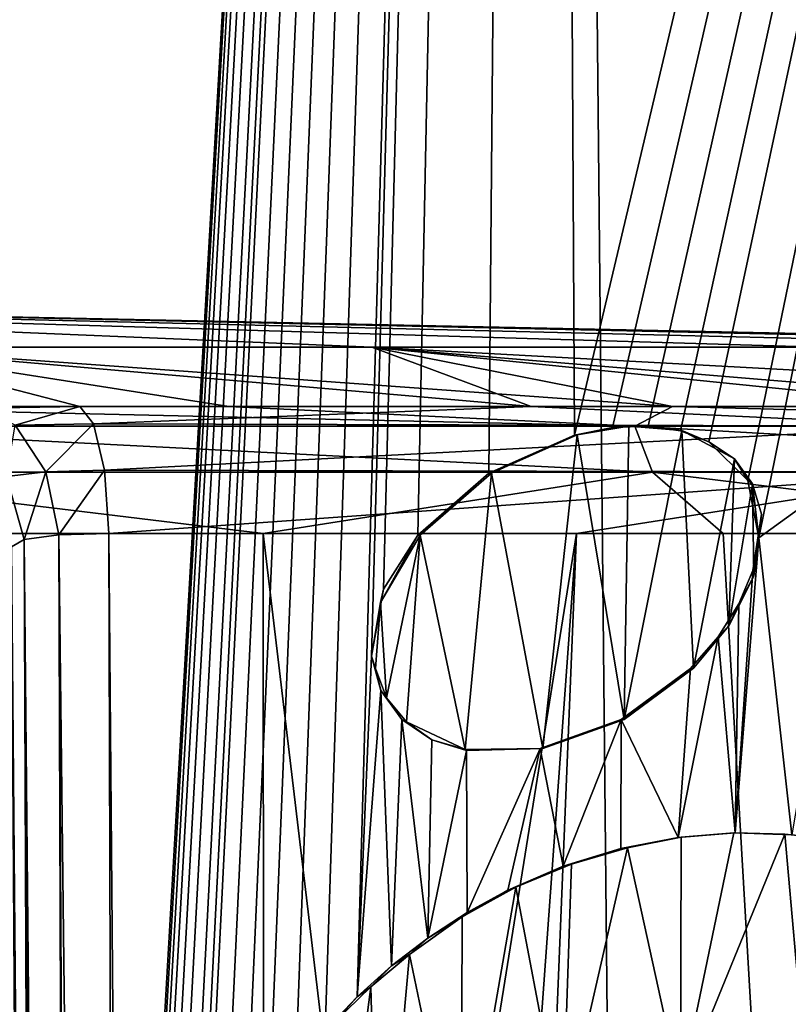
# Model space of a CAD drawing. Units: millimetres. Extents: x -81 to 81, y 28 to 110.
# Drawn here: x 3 to 6, y 82 to 86 of the extents above; entities that cross this region are included whole.
import ezdxf

# ---------------------------------------------------------------- set-up
doc = ezdxf.new("R2010")
doc.units = ezdxf.units.MM
doc.header["$LTSCALE"] = 65.185185
for name, color, linetype in [('10', 7, 'CONTINUOUS'), ('112', 7, 'CONTINUOUS'), ('12', 7, 'CONTINUOUS'), ('16', 7, 'CONTINUOUS'), ('20', 7, 'CONTINUOUS'), ('213', 7, 'CONTINUOUS'), ('214', 7, 'CONTINUOUS'), ('215', 7, 'CONTINUOUS'), ('216', 7, 'CONTINUOUS'), ('217', 7, 'CONTINUOUS'), ('24', 7, 'CONTINUOUS'), ('26', 7, 'CONTINUOUS'), ('27', 7, 'CONTINUOUS'), ('64', 7, 'CONTINUOUS')]:
    doc.layers.add(name, color=color, linetype=linetype)

msp = doc.modelspace()

# ---------------------------------------------------------------- linework, layer by layer
at = {"layer": '10', "color": 7, "linetype": 'Continuous'}
for points in [[(0, 54.7, -23.5), (3.8034, 54.7, -24.0468), (0, 84.2356, -23.7578), (0, 54.7, -23.5)], [(0, 84.2356, -23.7578), (3.8034, 54.7, -24.0468), (1.9126, 84.2356, -23.8966), (0, 84.2356, -23.7578)], [(1.9126, 84.2356, -23.8966), (3.8034, 54.7, -24.0468), (3.7852, 84.2356, -24.3103), (1.9126, 84.2356, -23.8966)], [(3.2752, 73.4193, -49.9282), (3.1834, 84.2356, -49.8539), (5.0065, 84.2356, -49.2594), (3.2752, 73.4193, -49.9282)], [(3.3744, 61.7263, -50.0081), (3.2752, 73.4193, -49.9282), (5.0065, 84.2356, -49.2594), (3.3744, 61.7263, -50.0081)], [(3.8034, 54.7, -49.9532), (3.3744, 61.7263, -50.0081), (5.0065, 84.2356, -49.2594), (3.8034, 54.7, -49.9532)], [(3.8034, 54.7, -24.0468), (7.2987, 54.7, -25.6431), (3.7852, 84.2356, -24.3103), (3.8034, 54.7, -24.0468)], [(3.7852, 84.2356, -24.3103), (7.2987, 54.7, -25.6431), (5.5783, 84.2356, -24.99), (3.7852, 84.2356, -24.3103)], [(7.2987, 54.7, -48.3569), (3.8034, 54.7, -49.9532), (6.7247, 84.2356, -48.4077), (7.2987, 54.7, -48.3569)], [(6.7247, 84.2356, -48.4077), (3.8034, 54.7, -49.9532), (5.0065, 84.2356, -49.2594), (6.7247, 84.2356, -48.4077)], [(5.5783, 84.2356, -24.99), (7.2987, 54.7, -25.6431), (7.2545, 84.2356, -25.9216), (5.5783, 84.2356, -24.99)]]:
    msp.add_3dface(points, dxfattribs=at)
at = {"layer": '112', "color": 252, "linetype": 'Continuous', "true_color": 0x8c8c8c}
for points in [[(5.1791, 83.0071, 4.7926), (5.4034, 83.0509, 4.8442), (5.2051, 83.0105, 4.7472), (5.1791, 83.0071, 4.7926)], [(5.2051, 83.0105, 4.7472), (5.4034, 83.0509, 4.8442), (5.4144, 83.0521, 4.7954), (5.2051, 83.0105, 4.7472)], [(5.4034, 83.0509, 4.8442), (5.6256, 83.0686, 4.8973), (5.4144, 83.0521, 4.7954), (5.4034, 83.0509, 4.8442)], [(5.4144, 83.0521, 4.7954), (5.6256, 83.0686, 4.8973), (5.6202, 83.0684, 4.8445), (5.4144, 83.0521, 4.7954)], [(5.6202, 83.0684, 4.8445), (5.6256, 83.0686, 4.8973), (5.8193, 83.0638, 4.8937), (5.6202, 83.0684, 4.8445)], [(5.6256, 83.0686, 4.8973), (5.8457, 83.0613, 4.952), (5.8193, 83.0638, 4.8937), (5.6256, 83.0686, 4.8973)], [(5.8193, 83.0638, 4.8937), (5.8457, 83.0613, 4.952), (6.007, 83.0436, 4.9417), (5.8193, 83.0638, 4.8937)], [(4.9551, 82.9383, 4.7431), (5.1791, 83.0071, 4.7926), (4.9879, 82.9463, 4.6991), (4.9551, 82.9383, 4.7431)], [(4.9879, 82.9463, 4.6991), (5.1791, 83.0071, 4.7926), (5.2051, 83.0105, 4.7472), (4.9879, 82.9463, 4.6991)], [(4.7391, 82.845, 4.6973), (4.9551, 82.9383, 4.7431), (4.7705, 82.8576, 4.6528), (4.7391, 82.845, 4.6973)], [(4.7705, 82.8576, 4.6528), (4.9551, 82.9383, 4.7431), (4.9879, 82.9463, 4.6991), (4.7705, 82.8576, 4.6528)], [(4.5615, 82.7414, 4.61), (4.7391, 82.845, 4.6973), (4.7705, 82.8576, 4.6528), (4.5615, 82.7414, 4.61)], [(4.5805, 82.7578, 4.6648), (4.7391, 82.845, 4.6973), (4.5615, 82.7414, 4.61), (4.5805, 82.7578, 4.6648)], [(4.3553, 82.595, 4.5695), (4.4278, 82.6585, 4.6345), (4.5615, 82.7414, 4.61), (4.3553, 82.595, 4.5695)], [(4.4278, 82.6585, 4.6345), (4.5805, 82.7578, 4.6648), (4.5615, 82.7414, 4.61), (4.4278, 82.6585, 4.6345)], [(4.2852, 82.5499, 4.607), (4.4278, 82.6585, 4.6345), (4.3553, 82.595, 4.5695), (4.2852, 82.5499, 4.607)], [(4.2056, 82.4687, 4.541), (4.2852, 82.5499, 4.607), (4.3553, 82.595, 4.5695), (4.2056, 82.4687, 4.541)], [(4.1516, 82.4291, 4.5818), (4.2852, 82.5499, 4.607), (4.2056, 82.4687, 4.541), (4.1516, 82.4291, 4.5818)], [(4.065, 82.3317, 4.515), (4.1516, 82.4291, 4.5818), (4.2056, 82.4687, 4.541), (4.065, 82.3317, 4.515)], [(4.027, 82.2988, 4.5589), (4.1516, 82.4291, 4.5818), (4.065, 82.3317, 4.515), (4.027, 82.2988, 4.5589)]]:
    msp.add_3dface(points, dxfattribs=at)
at = {"layer": '12', "color": 7, "linetype": 'Continuous'}
for points in [[(2.804, 84.1832, -50.3396), (2.8982, 73.3916, -50.4131), (2.805, 84.0664, -51.9806), (2.804, 84.1832, -50.3396)], [(2.8982, 73.3916, -50.4131), (2.8062, 83.936, -53.6206), (2.805, 84.0664, -51.9806), (2.8982, 73.3916, -50.4131)], [(2.9036, 72.7778, -53.7051), (2.8062, 83.936, -53.6206), (2.8982, 73.3916, -50.4131), (2.9036, 72.7778, -53.7051)]]:
    msp.add_3dface(points, dxfattribs=at)
at = {"layer": '16', "color": 7, "linetype": 'Continuous'}
for points in [[(2.9884, 84.2301, -49.9512), (3.0676, 61.7252, -50.2411), (2.8535, 84.2117, -50.1221), (2.9884, 84.2301, -49.9512)], [(3.1834, 84.2356, -49.8539), (3.2525, 61.7256, -50.0577), (2.9884, 84.2301, -49.9512), (3.1834, 84.2356, -49.8539)], [(3.1045, 61.7251, -50.1861), (3.0676, 61.7252, -50.2411), (2.9884, 84.2301, -49.9512), (3.1045, 61.7251, -50.1861)], [(3.2525, 61.7256, -50.0577), (3.1045, 61.7251, -50.1861), (2.9884, 84.2301, -49.9512), (3.2525, 61.7256, -50.0577)], [(3.1834, 84.2356, -49.8539), (3.2752, 73.4193, -49.9282), (3.2525, 61.7256, -50.0577), (3.1834, 84.2356, -49.8539)], [(2.8982, 73.3916, -50.4131), (2.804, 84.1832, -50.3396), (2.8535, 84.2117, -50.1221), (2.8982, 73.3916, -50.4131)], [(3, 61.7263, -50.4921), (2.8982, 73.3916, -50.4131), (2.8535, 84.2117, -50.1221), (3, 61.7263, -50.4921)], [(3.0676, 61.7252, -50.2411), (3, 61.7263, -50.4921), (2.8535, 84.2117, -50.1221), (3.0676, 61.7252, -50.2411)]]:
    msp.add_3dface(points, dxfattribs=at)
at = {"layer": '20', "color": 7, "linetype": 'Continuous'}
for points in [[(2.8062, 83.936, -53.6206), (2.9448, 61.7275, -54.0168), (2.7502, 83.9373, -53.8504), (2.8062, 83.936, -53.6206)], [(2.9448, 61.7275, -54.0168), (2.812, 61.7276, -54.1792), (2.7502, 83.9373, -53.8504), (2.9448, 61.7275, -54.0168)], [(2.8062, 83.936, -53.6206), (2.9036, 72.7778, -53.7051), (2.9662, 61.7274, -53.9693), (2.8062, 83.936, -53.6206)], [(2.9448, 61.7275, -54.0168), (2.8062, 83.936, -53.6206), (2.9662, 61.7274, -53.9693), (2.9448, 61.7275, -54.0168)]]:
    msp.add_3dface(points, dxfattribs=at)
at = {"layer": '213', "color": 252, "linetype": 'Continuous', "true_color": 0x8c8c8c}
for points in [[(4.2434, 83.9662, 4.5611), (4.3886, 84.229, 4.6411), (4.3978, 84.2294, 4.5919), (4.2434, 83.9662, 4.5611)], [(4.2542, 84.0177, 4.6143), (4.3886, 84.229, 4.6411), (4.2434, 83.9662, 4.5611), (4.2542, 84.0177, 4.6143)], [(4.2073, 83.757, 4.6036), (4.2542, 84.0177, 4.6143), (4.2434, 83.9662, 4.5611), (4.2073, 83.757, 4.6036)], [(4.2237, 83.7097, 4.5553), (4.2073, 83.757, 4.6036), (4.2434, 83.9662, 4.5611), (4.2237, 83.7097, 4.5553)], [(4.2435, 83.6232, 4.6089), (4.2073, 83.757, 4.6036), (4.2237, 83.7097, 4.5553), (4.2435, 83.6232, 4.6089)], [(4.2665, 83.5953, 4.562), (4.2435, 83.6232, 4.6089), (4.2237, 83.7097, 4.5553), (4.2665, 83.5953, 4.562)], [(4.3254, 83.5101, 4.6229), (4.2435, 83.6232, 4.6089), (4.2665, 83.5953, 4.562), (4.3254, 83.5101, 4.6229)], [(4.3445, 83.5019, 4.5755), (4.3254, 83.5101, 4.6229), (4.2665, 83.5953, 4.562), (4.3445, 83.5019, 4.5755)], [(4.4425, 83.4317, 4.6442), (4.3254, 83.5101, 4.6229), (4.3445, 83.5019, 4.5755), (4.4425, 83.4317, 4.6442)], [(4.5735, 83.3933, 4.6182), (4.4425, 83.4317, 4.6442), (4.3445, 83.5019, 4.5755), (4.5735, 83.3933, 4.6182)], [(4.5786, 83.3901, 4.6701), (4.4425, 83.4317, 4.6442), (4.5735, 83.3933, 4.6182), (4.5786, 83.3901, 4.6701)], [(4.8756, 83.3975, 4.6793), (4.5786, 83.3901, 4.6701), (4.5735, 83.3933, 4.6182), (4.8756, 83.3975, 4.6793)], [(4.8654, 83.3971, 4.7283), (4.5786, 83.3901, 4.6701), (4.8756, 83.3975, 4.6793), (4.8654, 83.3971, 4.7283)]]:
    msp.add_3dface(points, dxfattribs=at)
at = {"layer": '214', "color": 252, "linetype": 'Continuous', "true_color": 0x8c8c8c}
for points in [[(5.4517, 83.7097, 4.8614), (5.1812, 83.51, 4.7976), (5.4631, 83.7102, 4.8127), (5.4517, 83.7097, 4.8614)], [(5.4631, 83.7102, 4.8127), (5.1812, 83.51, 4.7976), (5.1923, 83.5105, 4.7488), (5.4631, 83.7102, 4.8127)], [(5.1812, 83.51, 4.7976), (4.8654, 83.3971, 4.7283), (5.1923, 83.5105, 4.7488), (5.1812, 83.51, 4.7976)], [(4.8654, 83.3971, 4.7283), (4.8756, 83.3975, 4.6793), (5.1923, 83.5105, 4.7488), (4.8654, 83.3971, 4.7283)]]:
    msp.add_3dface(points, dxfattribs=at)
at = {"layer": '215', "color": 252, "linetype": 'Continuous', "true_color": 0x8c8c8c}
for points in [[(5.0091, 84.6194, 4.7186), (5.1466, 84.6489, 4.8001), (5.2111, 84.6542, 4.7633), (5.0091, 84.6194, 4.7186)], [(5.1466, 84.6489, 4.8001), (5.2858, 84.6541, 4.8314), (5.2111, 84.6542, 4.7633), (5.1466, 84.6489, 4.8001)], [(5.2111, 84.6542, 4.7633), (5.2858, 84.6541, 4.8314), (5.4173, 84.6372, 4.8103), (5.2111, 84.6542, 4.7633)], [(5.2858, 84.6541, 4.8314), (5.4126, 84.6351, 4.8605), (5.4173, 84.6372, 4.8103), (5.2858, 84.6541, 4.8314)], [(4.9986, 84.619, 4.7674), (5.1466, 84.6489, 4.8001), (5.0091, 84.6194, 4.7186), (4.9986, 84.619, 4.7674)], [(5.4126, 84.6351, 4.8605), (5.5224, 84.5921, 4.8861), (5.4173, 84.6372, 4.8103), (5.4126, 84.6351, 4.8605)], [(5.4173, 84.6372, 4.8103), (5.5224, 84.5921, 4.8861), (5.6229, 84.5266, 4.8583), (5.4173, 84.6372, 4.8103)], [(5.5224, 84.5921, 4.8861), (5.6746, 84.4412, 4.9217), (5.6229, 84.5266, 4.8583), (5.5224, 84.5921, 4.8861)], [(5.6229, 84.5266, 4.8583), (5.6746, 84.4412, 4.9217), (5.6933, 84.4282, 4.8746), (5.6229, 84.5266, 4.8583)], [(5.6746, 84.4412, 4.9217), (5.718, 84.218, 4.9303), (5.6933, 84.4282, 4.8746), (5.6746, 84.4412, 4.9217)], [(5.6933, 84.4282, 4.8746), (5.718, 84.218, 4.9303), (5.7274, 84.3107, 4.882), (5.6933, 84.4282, 4.8746)], [(5.718, 84.218, 4.9303), (5.6937, 84.0909, 4.9232), (5.7274, 84.3107, 4.882), (5.718, 84.218, 4.9303)], [(5.7274, 84.3107, 4.882), (5.6937, 84.0909, 4.9232), (5.6986, 84.0694, 4.8727), (5.7274, 84.3107, 4.882)], [(5.6937, 84.0909, 4.9232), (5.6401, 83.9609, 4.9089), (5.6986, 84.0694, 4.8727), (5.6937, 84.0909, 4.9232)], [(5.6986, 84.0694, 4.8727), (5.6401, 83.9609, 4.9089), (5.6003, 83.8749, 4.847), (5.6986, 84.0694, 4.8727)], [(5.6401, 83.9609, 4.9089), (5.5588, 83.8327, 4.888), (5.6003, 83.8749, 4.847), (5.6401, 83.9609, 4.9089)], [(5.5588, 83.8327, 4.888), (5.4517, 83.7097, 4.8614), (5.6003, 83.8749, 4.847), (5.5588, 83.8327, 4.888)], [(5.4517, 83.7097, 4.8614), (5.4631, 83.7102, 4.8127), (5.6003, 83.8749, 4.847), (5.4517, 83.7097, 4.8614)]]:
    msp.add_3dface(points, dxfattribs=at)
at = {"layer": '216', "color": 252, "linetype": 'Continuous', "true_color": 0x8c8c8c}
for points in [[(4.6657, 84.4698, 4.697), (4.9986, 84.619, 4.7674), (4.6754, 84.4701, 4.6479), (4.6657, 84.4698, 4.697)], [(4.9986, 84.619, 4.7674), (5.0091, 84.6194, 4.7186), (4.6754, 84.4701, 4.6479), (4.9986, 84.619, 4.7674)], [(4.3886, 84.229, 4.6411), (4.6657, 84.4698, 4.697), (4.3978, 84.2294, 4.5919), (4.3886, 84.229, 4.6411)], [(4.3978, 84.2294, 4.5919), (4.6657, 84.4698, 4.697), (4.6754, 84.4701, 4.6479), (4.3978, 84.2294, 4.5919)]]:
    msp.add_3dface(points, dxfattribs=at)
at = {"layer": '217', "color": 252, "linetype": 'Continuous', "true_color": 0x8c8c8c}
for points in [[(5.1923, 83.5105, 4.7488), (5.0091, 84.6194, 4.7186), (5.2111, 84.6542, 4.7633), (5.1923, 83.5105, 4.7488)], [(5.1923, 83.5105, 4.7488), (5.2111, 84.6542, 4.7633), (5.4173, 84.6372, 4.8103), (5.1923, 83.5105, 4.7488)], [(5.0091, 84.6194, 4.7186), (4.8756, 83.3975, 4.6793), (4.6754, 84.4701, 4.6479), (5.0091, 84.6194, 4.7186)], [(5.1923, 83.5105, 4.7488), (4.8756, 83.3975, 4.6793), (5.0091, 84.6194, 4.7186), (5.1923, 83.5105, 4.7488)], [(5.4631, 83.7102, 4.8127), (5.1923, 83.5105, 4.7488), (5.4173, 84.6372, 4.8103), (5.4631, 83.7102, 4.8127)], [(5.4631, 83.7102, 4.8127), (5.4173, 84.6372, 4.8103), (5.6229, 84.5266, 4.8583), (5.4631, 83.7102, 4.8127)], [(5.4631, 83.7102, 4.8127), (5.6229, 84.5266, 4.8583), (5.6003, 83.8749, 4.847), (5.4631, 83.7102, 4.8127)], [(5.6229, 84.5266, 4.8583), (5.6933, 84.4282, 4.8746), (5.6003, 83.8749, 4.847), (5.6229, 84.5266, 4.8583)], [(4.5735, 83.3933, 4.6182), (4.3978, 84.2294, 4.5919), (4.6754, 84.4701, 4.6479), (4.5735, 83.3933, 4.6182)], [(4.8756, 83.3975, 4.6793), (4.5735, 83.3933, 4.6182), (4.6754, 84.4701, 4.6479), (4.8756, 83.3975, 4.6793)], [(5.6933, 84.4282, 4.8746), (5.6986, 84.0694, 4.8727), (5.6003, 83.8749, 4.847), (5.6933, 84.4282, 4.8746)], [(5.6933, 84.4282, 4.8746), (5.7274, 84.3107, 4.882), (5.6986, 84.0694, 4.8727), (5.6933, 84.4282, 4.8746)], [(4.2665, 83.5953, 4.562), (4.2434, 83.9662, 4.5611), (4.3978, 84.2294, 4.5919), (4.2665, 83.5953, 4.562)], [(4.3445, 83.5019, 4.5755), (4.2665, 83.5953, 4.562), (4.3978, 84.2294, 4.5919), (4.3445, 83.5019, 4.5755)], [(4.5735, 83.3933, 4.6182), (4.3445, 83.5019, 4.5755), (4.3978, 84.2294, 4.5919), (4.5735, 83.3933, 4.6182)], [(4.2665, 83.5953, 4.562), (4.2237, 83.7097, 4.5553), (4.2434, 83.9662, 4.5611), (4.2665, 83.5953, 4.562)], [(5.412, 82.068, 4.786), (5.2051, 83.0105, 4.7472), (5.4144, 83.0521, 4.7954), (5.412, 82.068, 4.786)], [(5.412, 82.068, 4.786), (5.4144, 83.0521, 4.7954), (5.6202, 83.0684, 4.8445), (5.412, 82.068, 4.786)], [(5.412, 82.068, 4.786), (5.6202, 83.0684, 4.8445), (5.8193, 83.0638, 4.8937), (5.412, 82.068, 4.786)], [(5.9048, 82.0973, 4.9067), (5.412, 82.068, 4.786), (5.8193, 83.0638, 4.8937), (5.9048, 82.0973, 4.9067)], [(5.9048, 82.0973, 4.9067), (5.8193, 83.0638, 4.8937), (6.007, 83.0436, 4.9417), (5.9048, 82.0973, 4.9067)], [(5.412, 82.068, 4.786), (4.9526, 81.9003, 4.6822), (5.2051, 83.0105, 4.7472), (5.412, 82.068, 4.786)], [(4.9526, 81.9003, 4.6822), (4.9879, 82.9463, 4.6991), (5.2051, 83.0105, 4.7472), (4.9526, 81.9003, 4.6822)], [(4.9526, 81.9003, 4.6822), (4.7705, 82.8576, 4.6528), (4.9879, 82.9463, 4.6991), (4.9526, 81.9003, 4.6822)], [(4.9526, 81.9003, 4.6822), (4.5568, 81.628, 4.5992), (4.7705, 82.8576, 4.6528), (4.9526, 81.9003, 4.6822)], [(4.5568, 81.628, 4.5992), (4.5615, 82.7414, 4.61), (4.7705, 82.8576, 4.6528), (4.5568, 81.628, 4.5992)], [(4.5568, 81.628, 4.5992), (4.3553, 82.595, 4.5695), (4.5615, 82.7414, 4.61), (4.5568, 81.628, 4.5992)], [(4.2378, 81.2809, 4.5363), (4.2056, 82.4687, 4.541), (4.3553, 82.595, 4.5695), (4.2378, 81.2809, 4.5363)], [(4.5568, 81.628, 4.5992), (4.2378, 81.2809, 4.5363), (4.3553, 82.595, 4.5695), (4.5568, 81.628, 4.5992)], [(4.2378, 81.2809, 4.5363), (3.9988, 80.8799, 4.4908), (4.2056, 82.4687, 4.541), (4.2378, 81.2809, 4.5363)], [(3.9988, 80.8799, 4.4908), (4.065, 82.3317, 4.515), (4.2056, 82.4687, 4.541), (3.9988, 80.8799, 4.4908)]]:
    msp.add_3dface(points, dxfattribs=at)
at = {"layer": '24', "color": 7, "linetype": 'Continuous'}
for points in [[(2.1788, 84.9614, -28.8685), (4.2092, 84.9614, -29.7095), (0, 85.1386, -37), (2.1788, 84.9614, -28.8685)], [(4.2092, 84.9614, -29.7095), (5.9527, 84.9614, -31.0473), (0, 85.1386, -37), (4.2092, 84.9614, -29.7095)], [(5.9527, 84.9614, -31.0473), (7.2905, 84.9614, -32.7908), (0, 85.1386, -37), (5.9527, 84.9614, -31.0473)], [(7.2905, 84.9614, -32.7908), (8.1315, 84.9614, -34.8212), (0, 85.1386, -37), (7.2905, 84.9614, -32.7908)], [(8.1315, 84.9614, -34.8212), (8.4184, 84.9614, -37), (0, 85.1386, -37), (8.1315, 84.9614, -34.8212)], [(8.4184, 84.9614, -37), (8.1315, 84.9614, -39.1788), (0, 85.1386, -37), (8.4184, 84.9614, -37)], [(8.1315, 84.9614, -39.1788), (7.2905, 84.9614, -41.2092), (0, 85.1386, -37), (8.1315, 84.9614, -39.1788)], [(7.2905, 84.9614, -41.2092), (5.9527, 84.9614, -42.9527), (0, 85.1386, -37), (7.2905, 84.9614, -41.2092)], [(5.9527, 84.9614, -42.9527), (4.2092, 84.9614, -44.2905), (0, 85.1386, -37), (5.9527, 84.9614, -42.9527)], [(4.2092, 84.9614, -44.2905), (2.1788, 84.9614, -45.1315), (0, 85.1386, -37), (4.2092, 84.9614, -44.2905)], [(1.845, 84.7302, -24.3597), (3.6513, 84.7302, -24.7588), (2.1788, 84.9614, -28.8685), (1.845, 84.7302, -24.3597)], [(3.0708, 84.7302, -49.3996), (2.6801, 84.7237, -49.5944), (2.1788, 84.9614, -45.1315), (3.0708, 84.7302, -49.3996)], [(4.8298, 84.7302, -48.826), (3.0708, 84.7302, -49.3996), (2.1788, 84.9614, -45.1315), (4.8298, 84.7302, -48.826)], [(4.2092, 84.9614, -44.2905), (4.8298, 84.7302, -48.826), (2.1788, 84.9614, -45.1315), (4.2092, 84.9614, -44.2905)], [(3.6513, 84.7302, -24.7588), (5.3811, 84.7302, -25.4145), (2.1788, 84.9614, -28.8685), (3.6513, 84.7302, -24.7588)], [(2.1788, 84.9614, -28.8685), (5.3811, 84.7302, -25.4145), (4.2092, 84.9614, -29.7095), (2.1788, 84.9614, -28.8685)], [(6.4872, 84.7302, -48.0044), (4.8298, 84.7302, -48.826), (4.2092, 84.9614, -44.2905), (6.4872, 84.7302, -48.0044)], [(5.9527, 84.9614, -42.9527), (6.4872, 84.7302, -48.0044), (4.2092, 84.9614, -44.2905), (5.9527, 84.9614, -42.9527)], [(6.998, 84.7302, -26.3132), (8.4681, 84.7302, -27.436), (4.2092, 84.9614, -29.7095), (6.998, 84.7302, -26.3132)], [(4.2092, 84.9614, -29.7095), (8.4681, 84.7302, -27.436), (5.9527, 84.9614, -31.0473), (4.2092, 84.9614, -29.7095)], [(5.3811, 84.7302, -25.4145), (6.998, 84.7302, -26.3132), (4.2092, 84.9614, -29.7095), (5.3811, 84.7302, -25.4145)]]:
    msp.add_3dface(points, dxfattribs=at)
at = {"layer": '26', "color": 7, "linetype": 'Continuous'}
for points in [[(5.2347, 84.654, -25.0904), (1.845, 84.7302, -24.3597), (1.7901, 84.654, -24.1145), (5.2347, 84.654, -25.0904)], [(3.6513, 84.7302, -24.7588), (1.845, 84.7302, -24.3597), (5.2347, 84.654, -25.0904), (3.6513, 84.7302, -24.7588)], [(3.0708, 84.7302, -49.3996), (4.8298, 84.7302, -48.826), (3.1237, 84.6632, -49.6131), (3.0708, 84.7302, -49.3996)], [(3.1237, 84.6632, -49.6131), (4.8298, 84.7302, -48.826), (6.451, 84.654, -48.2971), (3.1237, 84.6632, -49.6131)], [(5.3811, 84.7302, -25.4145), (3.6513, 84.7302, -24.7588), (5.2347, 84.654, -25.0904), (5.3811, 84.7302, -25.4145)], [(4.8298, 84.7302, -48.826), (6.4872, 84.7302, -48.0044), (6.451, 84.654, -48.2971), (4.8298, 84.7302, -48.826)], [(8.2828, 84.654, -26.9683), (5.3811, 84.7302, -25.4145), (5.2347, 84.654, -25.0904), (8.2828, 84.654, -26.9683)], [(6.998, 84.7302, -26.3132), (5.3811, 84.7302, -25.4145), (8.2828, 84.654, -26.9683), (6.998, 84.7302, -26.3132)], [(5.2347, 84.654, -25.0904), (1.7901, 84.654, -24.1145), (5.3031, 84.4743, -24.9348), (5.2347, 84.654, -25.0904)], [(1.7901, 84.654, -24.1145), (1.8135, 84.4743, -23.9461), (5.3031, 84.4743, -24.9348), (1.7901, 84.654, -24.1145)], [(3.1237, 84.6632, -49.6131), (6.451, 84.654, -48.2971), (3.1671, 84.4821, -49.7884), (3.1237, 84.6632, -49.6131)], [(6.451, 84.654, -48.2971), (6.5353, 84.4743, -48.4447), (3.1671, 84.4821, -49.7884), (6.451, 84.654, -48.2971)], [(8.2828, 84.654, -26.9683), (5.2347, 84.654, -25.0904), (8.3911, 84.4743, -26.8372), (8.2828, 84.654, -26.9683)], [(5.2347, 84.654, -25.0904), (5.3031, 84.4743, -24.9348), (8.3911, 84.4743, -26.8372), (5.2347, 84.654, -25.0904)], [(1.9126, 84.2356, -23.8966), (3.7852, 84.2356, -24.3103), (1.8135, 84.4743, -23.9461), (1.9126, 84.2356, -23.8966)], [(1.8135, 84.4743, -23.9461), (3.7852, 84.2356, -24.3103), (5.3031, 84.4743, -24.9348), (1.8135, 84.4743, -23.9461)], [(6.5353, 84.4743, -48.4447), (3.1834, 84.2356, -49.8539), (3.1671, 84.4821, -49.7884), (6.5353, 84.4743, -48.4447)], [(5.0065, 84.2356, -49.2594), (3.1834, 84.2356, -49.8539), (6.5353, 84.4743, -48.4447), (5.0065, 84.2356, -49.2594)], [(3.7852, 84.2356, -24.3103), (5.5783, 84.2356, -24.99), (5.3031, 84.4743, -24.9348), (3.7852, 84.2356, -24.3103)], [(6.7247, 84.2356, -48.4077), (5.0065, 84.2356, -49.2594), (6.5353, 84.4743, -48.4447), (6.7247, 84.2356, -48.4077)], [(5.5783, 84.2356, -24.99), (7.2545, 84.2356, -25.9216), (5.3031, 84.4743, -24.9348), (5.5783, 84.2356, -24.99)], [(5.3031, 84.4743, -24.9348), (7.2545, 84.2356, -25.9216), (8.3911, 84.4743, -26.8372), (5.3031, 84.4743, -24.9348)]]:
    msp.add_3dface(points, dxfattribs=at)
at = {"layer": '27', "color": 7, "linetype": 'Continuous'}
for points in [[(2.6801, 84.7237, -49.5944), (3.0708, 84.7302, -49.3996), (2.8193, 84.6569, -49.7678), (2.6801, 84.7237, -49.5944)], [(3.0708, 84.7302, -49.3996), (3.1237, 84.6632, -49.6131), (2.8193, 84.6569, -49.7678), (3.0708, 84.7302, -49.3996)], [(2.9382, 84.4762, -49.9044), (2.7848, 84.4573, -50.1084), (2.8193, 84.6569, -49.7678), (2.9382, 84.4762, -49.9044)], [(3.1237, 84.6632, -49.6131), (2.9382, 84.4762, -49.9044), (2.8193, 84.6569, -49.7678), (3.1237, 84.6632, -49.6131)], [(3.1237, 84.6632, -49.6131), (3.1671, 84.4821, -49.7884), (2.9382, 84.4762, -49.9044), (3.1237, 84.6632, -49.6131)], [(2.9382, 84.4762, -49.9044), (2.8535, 84.2117, -50.1221), (2.7848, 84.4573, -50.1084), (2.9382, 84.4762, -49.9044)], [(2.8535, 84.2117, -50.1221), (2.804, 84.1832, -50.3396), (2.7848, 84.4573, -50.1084), (2.8535, 84.2117, -50.1221)], [(2.9884, 84.2301, -49.9512), (2.8535, 84.2117, -50.1221), (2.9382, 84.4762, -49.9044), (2.9884, 84.2301, -49.9512)], [(3.1671, 84.4821, -49.7884), (2.9884, 84.2301, -49.9512), (2.9382, 84.4762, -49.9044), (3.1671, 84.4821, -49.7884)], [(3.1834, 84.2356, -49.8539), (2.9884, 84.2301, -49.9512), (3.1671, 84.4821, -49.7884), (3.1834, 84.2356, -49.8539)]]:
    msp.add_3dface(points, dxfattribs=at)
at = {"layer": '64', "color": 7, "linetype": 'Continuous'}
for points in [[(-1.0801, 107.909, 51.5362), (2.3529, 58.1044, 51.88), (4.8722, 107.909, 51.0517), (-1.0801, 107.909, 51.5362)], [(-1.0801, 107.909, 4.4638), (4.8723, 107.909, 4.9483), (-0.5, 65.1, 4.0707), (-1.0801, 107.909, 4.4638)], [(4.8723, 107.909, 4.9483), (-0.5, 62.6, 4.0489), (-0.5, 65.1, 4.0707), (4.8723, 107.909, 4.9483)], [(-0.5, 62.6, 4.0489), (4.8723, 107.909, 4.9483), (0.5, 65.1, 4.0707), (-0.5, 62.6, 4.0489)], [(0.5, 65.1, 4.0707), (4.8723, 107.909, 4.9483), (3.305, 80.6763, 4.432), (0.5, 65.1, 4.0707)], [(2.3529, 58.1044, 51.88), (5.3677, 58.1044, 51.3875), (4.8722, 107.909, 51.0517), (2.3529, 58.1044, 51.88)], [(3.305, 80.6763, 4.432), (4.8723, 107.909, 4.9483), (3.319, 80.7984, 4.435), (3.305, 80.6763, 4.432)], [(3.319, 80.7984, 4.435), (4.8723, 107.909, 4.9483), (3.3394, 80.9255, 4.439), (3.319, 80.7984, 4.435)], [(3.3394, 80.9255, 4.439), (4.8723, 107.909, 4.9483), (3.3668, 81.0566, 4.4441), (3.3394, 80.9255, 4.439)], [(3.3668, 81.0566, 4.4441), (4.8723, 107.909, 4.9483), (3.403, 81.1903, 4.4505), (3.3668, 81.0566, 4.4441)], [(3.403, 81.1903, 4.4505), (4.8723, 107.909, 4.9483), (3.4482, 81.327, 4.4583), (3.403, 81.1903, 4.4505)], [(3.4482, 81.327, 4.4583), (4.8723, 107.909, 4.9483), (3.502, 81.4668, 4.4674), (3.4482, 81.327, 4.4583)], [(3.502, 81.4668, 4.4674), (4.8723, 107.909, 4.9483), (3.5649, 81.6074, 4.4781), (3.502, 81.4668, 4.4674)], [(3.5649, 81.6074, 4.4781), (4.8723, 107.909, 4.9483), (3.6375, 81.7475, 4.4905), (3.5649, 81.6074, 4.4781)], [(3.6375, 81.7475, 4.4905), (4.8723, 107.909, 4.9483), (3.7191, 81.8889, 4.5045), (3.6375, 81.7475, 4.4905)], [(3.7191, 81.8889, 4.5045), (4.8723, 107.909, 4.9483), (3.8106, 82.029, 4.5204), (3.7191, 81.8889, 4.5045)], [(3.8106, 82.029, 4.5204), (4.8723, 107.909, 4.9483), (3.913, 82.1648, 4.5384), (3.8106, 82.029, 4.5204)], [(3.913, 82.1648, 4.5384), (4.8723, 107.909, 4.9483), (4.027, 82.2988, 4.5589), (3.913, 82.1648, 4.5384)], [(4.027, 82.2988, 4.5589), (4.8723, 107.909, 4.9483), (4.1516, 82.4291, 4.5818), (4.027, 82.2988, 4.5589)], [(4.1516, 82.4291, 4.5818), (4.8723, 107.909, 4.9483), (4.2073, 83.757, 4.6036), (4.1516, 82.4291, 4.5818)], [(4.2073, 83.757, 4.6036), (4.8723, 107.909, 4.9483), (4.2542, 84.0177, 4.6143), (4.2073, 83.757, 4.6036)], [(4.2542, 84.0177, 4.6143), (4.8723, 107.909, 4.9483), (4.3886, 84.229, 4.6411), (4.2542, 84.0177, 4.6143)], [(4.3886, 84.229, 4.6411), (4.8723, 107.909, 4.9483), (4.6657, 84.4698, 4.697), (4.3886, 84.229, 4.6411)], [(4.6657, 84.4698, 4.697), (4.8723, 107.909, 4.9483), (4.9986, 84.619, 4.7674), (4.6657, 84.4698, 4.697)], [(5.3677, 58.1044, 51.3875), (8.2945, 58.1044, 50.5164), (4.8722, 107.909, 51.0517), (5.3677, 58.1044, 51.3875)], [(4.8722, 107.909, 51.0517), (8.2945, 58.1044, 50.5164), (10.5116, 107.909, 49.0861), (4.8722, 107.909, 51.0517)], [(4.8723, 107.909, 4.9483), (10.5116, 107.909, 6.9139), (4.9986, 84.619, 4.7674), (4.8723, 107.909, 4.9483)], [(4.9986, 84.619, 4.7674), (10.5116, 107.909, 6.9139), (5.1466, 84.6489, 4.8001), (4.9986, 84.619, 4.7674)], [(5.1466, 84.6489, 4.8001), (10.5116, 107.909, 6.9139), (5.2858, 84.6541, 4.8314), (5.1466, 84.6489, 4.8001)], [(5.2858, 84.6541, 4.8314), (10.5116, 107.909, 6.9139), (5.4126, 84.6351, 4.8605), (5.2858, 84.6541, 4.8314)], [(5.4126, 84.6351, 4.8605), (10.5116, 107.909, 6.9139), (5.5224, 84.5921, 4.8861), (5.4126, 84.6351, 4.8605)], [(5.5224, 84.5921, 4.8861), (10.5116, 107.909, 6.9139), (5.6746, 84.4412, 4.9217), (5.5224, 84.5921, 4.8861)], [(5.6746, 84.4412, 4.9217), (10.5116, 107.909, 6.9139), (5.718, 84.218, 4.9303), (5.6746, 84.4412, 4.9217)], [(10.5116, 107.909, 6.9139), (6.0878, 84.4861, 5.0276), (5.718, 84.218, 4.9303), (10.5116, 107.909, 6.9139)], [(6.0878, 84.4861, 5.0276), (5.8457, 83.0613, 4.952), (5.718, 84.218, 4.9303), (6.0878, 84.4861, 5.0276)], [(5.8457, 83.0613, 4.952), (5.6256, 83.0686, 4.8973), (5.718, 84.218, 4.9303), (5.8457, 83.0613, 4.952)], [(5.718, 84.218, 4.9303), (5.6256, 83.0686, 4.8973), (5.6937, 84.0909, 4.9232), (5.718, 84.218, 4.9303)], [(5.6937, 84.0909, 4.9232), (5.6256, 83.0686, 4.8973), (5.6401, 83.9609, 4.9089), (5.6937, 84.0909, 4.9232)], [(5.6401, 83.9609, 4.9089), (5.6256, 83.0686, 4.8973), (5.5588, 83.8327, 4.888), (5.6401, 83.9609, 4.9089)], [(5.6256, 83.0686, 4.8973), (5.4034, 83.0509, 4.8442), (5.5588, 83.8327, 4.888), (5.6256, 83.0686, 4.8973)], [(5.5588, 83.8327, 4.888), (5.4034, 83.0509, 4.8442), (5.4517, 83.7097, 4.8614), (5.5588, 83.8327, 4.888)], [(4.2435, 83.6232, 4.6089), (4.1516, 82.4291, 4.5818), (4.2073, 83.757, 4.6036), (4.2435, 83.6232, 4.6089)], [(5.4517, 83.7097, 4.8614), (5.4034, 83.0509, 4.8442), (5.1812, 83.51, 4.7976), (5.4517, 83.7097, 4.8614)], [(4.2852, 82.5499, 4.607), (4.1516, 82.4291, 4.5818), (4.2435, 83.6232, 4.6089), (4.2852, 82.5499, 4.607)], [(4.3254, 83.5101, 4.6229), (4.2852, 82.5499, 4.607), (4.2435, 83.6232, 4.6089), (4.3254, 83.5101, 4.6229)], [(4.4278, 82.6585, 4.6345), (4.2852, 82.5499, 4.607), (4.3254, 83.5101, 4.6229), (4.4278, 82.6585, 4.6345)], [(4.4425, 83.4317, 4.6442), (4.4278, 82.6585, 4.6345), (4.3254, 83.5101, 4.6229), (4.4425, 83.4317, 4.6442)], [(4.9551, 82.9383, 4.7431), (4.8654, 83.3971, 4.7283), (5.1812, 83.51, 4.7976), (4.9551, 82.9383, 4.7431)], [(5.1791, 83.0071, 4.7926), (4.9551, 82.9383, 4.7431), (5.1812, 83.51, 4.7976), (5.1791, 83.0071, 4.7926)], [(5.4034, 83.0509, 4.8442), (5.1791, 83.0071, 4.7926), (5.1812, 83.51, 4.7976), (5.4034, 83.0509, 4.8442)], [(4.5786, 83.3901, 4.6701), (4.4278, 82.6585, 4.6345), (4.4425, 83.4317, 4.6442), (4.5786, 83.3901, 4.6701)], [(4.5805, 82.7578, 4.6648), (4.4278, 82.6585, 4.6345), (4.5786, 83.3901, 4.6701), (4.5805, 82.7578, 4.6648)], [(4.8654, 83.3971, 4.7283), (4.5805, 82.7578, 4.6648), (4.5786, 83.3901, 4.6701), (4.8654, 83.3971, 4.7283)], [(4.7391, 82.845, 4.6973), (4.5805, 82.7578, 4.6648), (4.8654, 83.3971, 4.7283), (4.7391, 82.845, 4.6973)], [(4.9551, 82.9383, 4.7431), (4.7391, 82.845, 4.6973), (4.8654, 83.3971, 4.7283), (4.9551, 82.9383, 4.7431)]]:
    msp.add_3dface(points, dxfattribs=at)

doc.saveas('drawing.dxf')
